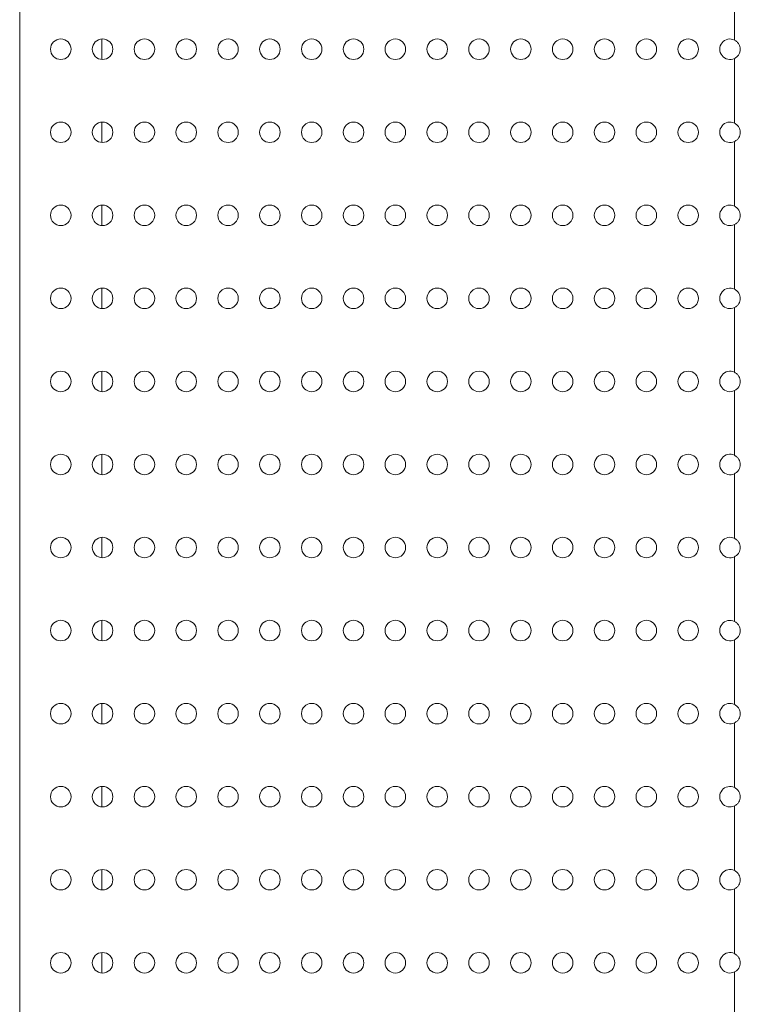
# Model space of a CAD drawing. Units: millimetres. Extents: x 0.36 to 4.86, y 0.39 to 4.43.
# Drawn here: x 2.96 to 3.14, y 2.41 to 2.65 of the extents above; entities that cross this region are included whole.
import ezdxf

# ---------------------------------------------------------------- set-up
doc = ezdxf.new("R2010")
doc.units = ezdxf.units.MM

# ---------------------------------------------------------------- blocks, each defined once
blk = doc.blocks.new('asd')
at = {"color": 7, "linetype": 'Continuous', "lineweight": 15}
for p, q in [((173.8843439954629, 163.8486127175424), (173.8843439954629, 164.6369044336407)), ((174.0581073822297, 164.4930511521604), (174.0581073822297, 164.4773352530561)), ((173.9043007477692, 164.4726077067239), (173.9043007477692, 164.4775824651587)), ((174.0581073822297, 164.4728549188265), (174.0581073822297, 164.4571390197222)), ((173.9043007477692, 164.4524114733899), (173.9043007477692, 164.4573862318248)), ((174.0581073822297, 164.4526586854925), (174.0581073822297, 164.4369427863882)), ((173.9043007477692, 164.432215240056), (173.9043007477692, 164.4371899984908)), ((174.0581073822297, 164.4324624521586), (174.0581073822297, 164.4167465530543)), ((173.9043007477692, 164.412019006722), (173.9043007477692, 164.4169937651569)), ((174.0581073822297, 164.4122662188246), (174.0581073822297, 164.3965503197203)), ((173.9043007477692, 164.3918227733881), (173.9043007477692, 164.3967975318229)), ((174.0581073822297, 164.3920699854907), (174.0581073822297, 164.3763540863864)), ((173.9043007477692, 164.3716265400541), (173.9043007477692, 164.3766012984889)), ((174.0581073822297, 164.3718737521567), (174.0581073822297, 164.3561578530524)), ((173.9043007477692, 164.3514303067201), (173.9043007477692, 164.3564050651549)), ((174.0581073822297, 164.3516775188227), (174.0581073822297, 164.3359616197184)), ((173.9043007477692, 164.3312340733862), (173.9043007477692, 164.336208831821)), ((174.0581073822297, 164.3314812854887), (174.0581073822297, 164.3157653863845)), ((173.9043007477692, 164.3110378400522), (173.9043007477692, 164.316012598487)), ((174.0581073822297, 164.3112850521548), (174.0581073822297, 164.2955691530505)), ((173.9043007477692, 164.2908416067183), (173.9043007477692, 164.2958163651531)), ((174.0581073822297, 164.2910888188208), (174.0581073822297, 164.2753729197165)), ((173.9043007477692, 164.2706453733843), (173.9043007477692, 164.2756201318191)), ((174.0581073822297, 164.2708925854869), (174.0581073822297, 164.2551766863826)), ((173.9043007477692, 164.2504491400503), (173.9043007477692, 164.2554238984852)), ((174.0581073822297, 164.2506963521529), (174.0581073822297, 164.2349804530486))]:
    blk.add_line(p, q, dxfattribs=at)
for centre, radius in [((173.8943223716161, 164.4750950859413), 0.002494594038284792), ((173.9044903369161, 164.4750950859413), 0.002494594038284792), ((173.9146583022162, 164.4750950859413), 0.00249459403828621), ((173.9248262675162, 164.4750950859413), 0.00249459403828621), ((173.9349942328163, 164.4750950859413), 0.00249459403828621), ((173.9451621981163, 164.4750950859413), 0.002494594038284792), ((173.9553301634164, 164.4750950859413), 0.002494594038284792), ((173.9654981287164, 164.4750950859413), 0.002494594038284792), ((173.9756660940165, 164.4750950859413), 0.002494594038284792), ((173.9858340593165, 164.4750950859413), 0.002494594038284792), ((173.9960020246166, 164.4750950859413), 0.002494594038284792), ((174.0061699899167, 164.4750950859413), 0.002494594038284792), ((174.0163379552167, 164.4750950859413), 0.002494594038284792), ((174.0265059205167, 164.4750950859413), 0.002494594038284792), ((174.0366738858168, 164.4750950859413), 0.002494594038284792), ((174.0468418511169, 164.4750950859413), 0.002494594038284792), ((173.8943223716161, 164.4548988526074), 0.002494594038284792), ((173.9044903369161, 164.4548988526074), 0.002494594038284792), ((173.9146583022162, 164.4548988526074), 0.002494594038284792), ((173.9248262675162, 164.4548988526074), 0.002494594038284792), ((173.9349942328163, 164.4548988526074), 0.002494594038284792), ((173.9451621981163, 164.4548988526074), 0.002494594038284792), ((173.9553301634164, 164.4548988526074), 0.002494594038284792), ((173.9654981287164, 164.4548988526074), 0.002494594038284792), ((173.9756660940165, 164.4548988526074), 0.002494594038284792), ((173.9858340593165, 164.4548988526074), 0.00249459403828621), ((173.9960020246166, 164.4548988526074), 0.00249459403828621), ((174.0061699899167, 164.4548988526074), 0.00249459403828621), ((174.0163379552167, 164.4548988526074), 0.002494594038284792), ((174.0265059205167, 164.4548988526074), 0.002494594038284792), ((174.0366738858168, 164.4548988526074), 0.002494594038284792), ((174.0468418511169, 164.4548988526074), 0.002494594038284792), ((173.8943223716161, 164.4347026192734), 0.00249459403828621), ((173.9044903369161, 164.4347026192734), 0.00249459403828621), ((173.9146583022162, 164.4347026192734), 0.002494594038287628), ((173.9248262675162, 164.4347026192734), 0.002494594038287628), ((173.9349942328163, 164.4347026192734), 0.002494594038287628), ((173.9451621981163, 164.4347026192734), 0.00249459403828621), ((173.9553301634164, 164.4347026192734), 0.00249459403828621), ((173.9654981287164, 164.4347026192734), 0.00249459403828621), ((173.9756660940165, 164.4347026192734), 0.00249459403828621), ((173.9858340593165, 164.4347026192734), 0.00249459403828621), ((173.9960020246166, 164.4347026192734), 0.00249459403828621), ((174.0061699899167, 164.4347026192734), 0.00249459403828621), ((174.0163379552167, 164.4347026192734), 0.00249459403828621), ((174.0265059205167, 164.4347026192734), 0.00249459403828621), ((174.0366738858168, 164.4347026192734), 0.00249459403828621), ((174.0468418511169, 164.4347026192734), 0.002494594038287628), ((173.8943223716161, 164.4145063859394), 0.002494594038284792), ((173.9044903369161, 164.4145063859394), 0.002494594038284792), ((173.9146583022162, 164.4145063859394), 0.002494594038284792), ((173.9248262675162, 164.4145063859394), 0.002494594038284792), ((173.9349942328163, 164.4145063859394), 0.002494594038284792), ((173.9451621981163, 164.4145063859394), 0.002494594038284792), ((173.9553301634164, 164.4145063859394), 0.002494594038284792), ((173.9654981287164, 164.4145063859394), 0.002494594038284792), ((173.9756660940165, 164.4145063859394), 0.00249459403828621), ((173.9858340593165, 164.4145063859394), 0.00249459403828621), ((173.9960020246166, 164.4145063859394), 0.00249459403828621), ((174.0061699899167, 164.4145063859394), 0.00249459403828621), ((174.0163379552167, 164.4145063859394), 0.002494594038284792), ((174.0265059205167, 164.4145063859394), 0.002494594038284792), ((174.0366738858168, 164.4145063859394), 0.002494594038284792), ((174.0468418511169, 164.4145063859394), 0.002494594038284792), ((173.8943223716161, 164.3943101526055), 0.00249459403828621), ((173.9044903369161, 164.3943101526055), 0.00249459403828621), ((173.9146583022162, 164.3943101526055), 0.00249459403828621), ((173.9248262675162, 164.3943101526055), 0.002494594038287628), ((173.9349942328163, 164.3943101526055), 0.002494594038287628), ((173.9451621981163, 164.3943101526055), 0.00249459403828621), ((173.9553301634164, 164.3943101526055), 0.00249459403828621), ((173.9654981287164, 164.3943101526055), 0.00249459403828621), ((173.9756660940165, 164.3943101526055), 0.00249459403828621), ((173.9858340593165, 164.3943101526055), 0.00249459403828621), ((173.9960020246166, 164.3943101526055), 0.00249459403828621), ((174.0061699899167, 164.3943101526055), 0.00249459403828621), ((174.0163379552167, 164.3943101526055), 0.00249459403828621), ((174.0265059205167, 164.3943101526055), 0.00249459403828621), ((174.0366738858168, 164.3943101526055), 0.00249459403828621), ((174.0468418511169, 164.3943101526055), 0.002494594038287628), ((173.8943223716161, 164.3741139192715), 0.002494594038284792), ((173.9044903369161, 164.3741139192715), 0.002494594038284792), ((173.9146583022162, 164.3741139192715), 0.002494594038284792), ((173.9248262675162, 164.3741139192715), 0.002494594038284792), ((173.9349942328163, 164.3741139192715), 0.002494594038284792), ((173.9451621981163, 164.3741139192715), 0.002494594038284792), ((173.9553301634164, 164.3741139192715), 0.002494594038284792), ((173.9654981287164, 164.3741139192715), 0.002494594038284792), ((173.9756660940165, 164.3741139192715), 0.00249459403828621), ((173.9858340593165, 164.3741139192715), 0.00249459403828621), ((173.9960020246166, 164.3741139192715), 0.00249459403828621), ((174.0061699899167, 164.3741139192715), 0.002494594038284792), ((174.0163379552167, 164.3741139192715), 0.002494594038284792), ((174.0265059205167, 164.3741139192715), 0.002494594038284792), ((174.0366738858168, 164.3741139192715), 0.002494594038284792), ((174.0468418511169, 164.3741139192715), 0.002494594038284792), ((173.8943223716161, 164.3539176859375), 0.002494594038284792), ((173.9044903369161, 164.3539176859375), 0.002494594038284792), ((173.9146583022162, 164.3539176859375), 0.00249459403828621), ((173.9248262675162, 164.3539176859375), 0.00249459403828621), ((173.9349942328163, 164.3539176859375), 0.00249459403828621), ((173.9451621981163, 164.3539176859375), 0.00249459403828621), ((173.9553301634164, 164.3539176859375), 0.00249459403828621), ((173.9654981287164, 164.3539176859375), 0.00249459403828621), ((173.9756660940165, 164.3539176859375), 0.00249459403828621), ((173.9858340593165, 164.3539176859375), 0.00249459403828621), ((173.9960020246166, 164.3539176859375), 0.00249459403828621), ((174.0061699899167, 164.3539176859375), 0.00249459403828621), ((174.0163379552167, 164.3539176859375), 0.00249459403828621), ((174.0265059205167, 164.3539176859375), 0.00249459403828621), ((174.0366738858168, 164.3539176859375), 0.00249459403828621), ((174.0468418511169, 164.3539176859375), 0.002494594038287628), ((173.8943223716161, 164.3337214526036), 0.002494594038284792), ((173.9044903369161, 164.3337214526036), 0.002494594038284792), ((173.9146583022162, 164.3337214526036), 0.002494594038284792), ((173.9248262675162, 164.3337214526036), 0.002494594038284792), ((173.9349942328163, 164.3337214526036), 0.002494594038284792), ((173.9451621981163, 164.3337214526036), 0.002494594038284792), ((173.9553301634164, 164.3337214526036), 0.002494594038284792), ((173.9654981287164, 164.3337214526036), 0.002494594038284792), ((173.9756660940165, 164.3337214526036), 0.00249459403828621), ((173.9858340593165, 164.3337214526036), 0.00249459403828621), ((173.9960020246166, 164.3337214526036), 0.00249459403828621), ((174.0061699899167, 164.3337214526036), 0.002494594038284792), ((174.0163379552167, 164.3337214526036), 0.002494594038284792), ((174.0265059205167, 164.3337214526036), 0.002494594038284792), ((174.0366738858168, 164.3337214526036), 0.002494594038284792), ((174.0468418511169, 164.3337214526036), 0.002494594038284792), ((173.8943223716161, 164.3135252192696), 0.002494594038284792), ((173.9044903369161, 164.3135252192696), 0.002494594038284792), ((173.9146583022162, 164.3135252192696), 0.00249459403828621), ((173.9248262675162, 164.3135252192696), 0.00249459403828621), ((173.9349942328163, 164.3135252192696), 0.002494594038284792), ((173.9451621981163, 164.3135252192696), 0.002494594038284792), ((173.9553301634164, 164.3135252192696), 0.002494594038284792), ((173.9654981287164, 164.3135252192696), 0.002494594038284792), ((173.9756660940165, 164.3135252192696), 0.002494594038284792), ((173.9858340593165, 164.3135252192696), 0.002494594038284792), ((173.9960020246166, 164.3135252192696), 0.002494594038284792), ((174.0061699899167, 164.3135252192696), 0.002494594038284792), ((174.0163379552167, 164.3135252192696), 0.002494594038284792), ((174.0265059205167, 164.3135252192696), 0.002494594038284792), ((174.0366738858168, 164.3135252192696), 0.00249459403828621), ((174.0468418511169, 164.3135252192696), 0.00249459403828621), ((173.8943223716161, 164.2933289859357), 0.00249459403828621), ((173.9044903369161, 164.2933289859357), 0.00249459403828621), ((173.9146583022162, 164.2933289859357), 0.00249459403828621), ((173.9248262675162, 164.2933289859357), 0.00249459403828621), ((173.9349942328163, 164.2933289859357), 0.00249459403828621), ((173.9451621981163, 164.2933289859357), 0.00249459403828621), ((173.9553301634164, 164.2933289859357), 0.00249459403828621), ((173.9654981287164, 164.2933289859357), 0.002494594038287628), ((173.9756660940165, 164.2933289859357), 0.002494594038287628), ((173.9858340593165, 164.2933289859357), 0.002494594038287628), ((173.9960020246166, 164.2933289859357), 0.00249459403828621), ((174.0061699899167, 164.2933289859357), 0.00249459403828621), ((174.0163379552167, 164.2933289859357), 0.00249459403828621), ((174.0265059205167, 164.2933289859357), 0.00249459403828621), ((174.0366738858168, 164.2933289859357), 0.00249459403828621), ((174.0468418511169, 164.2933289859357), 0.00249459403828621), ((173.8943223716161, 164.2731327526017), 0.002494594038284792), ((173.9044903369161, 164.2731327526017), 0.00249459403828621), ((173.9146583022162, 164.2731327526017), 0.00249459403828621), ((173.9248262675162, 164.2731327526017), 0.002494594038284792), ((173.9349942328163, 164.2731327526017), 0.002494594038284792), ((173.9451621981163, 164.2731327526017), 0.002494594038284792), ((173.9553301634164, 164.2731327526017), 0.002494594038284792), ((173.9654981287164, 164.2731327526017), 0.002494594038284792), ((173.9756660940165, 164.2731327526017), 0.002494594038284792), ((173.9858340593165, 164.2731327526017), 0.002494594038284792), ((173.9960020246166, 164.2731327526017), 0.002494594038284792), ((174.0061699899167, 164.2731327526017), 0.002494594038284792), ((174.0163379552167, 164.2731327526017), 0.002494594038284792), ((174.0265059205167, 164.2731327526017), 0.002494594038284792), ((174.0366738858168, 164.2731327526017), 0.00249459403828621), ((174.0468418511169, 164.2731327526017), 0.00249459403828621), ((173.8943223716161, 164.2529365192677), 0.00249459403828621), ((173.9044903369161, 164.2529365192677), 0.00249459403828621), ((173.9146583022162, 164.2529365192677), 0.00249459403828621), ((173.9248262675162, 164.2529365192677), 0.00249459403828621), ((173.9349942328163, 164.2529365192677), 0.00249459403828621), ((173.9451621981163, 164.2529365192677), 0.00249459403828621), ((173.9553301634164, 164.2529365192677), 0.00249459403828621), ((173.9654981287164, 164.2529365192677), 0.002494594038287628), ((173.9756660940165, 164.2529365192677), 0.002494594038287628), ((173.9858340593165, 164.2529365192677), 0.002494594038287628), ((173.9960020246166, 164.2529365192677), 0.00249459403828621), ((174.0061699899167, 164.2529365192677), 0.00249459403828621), ((174.0163379552167, 164.2529365192677), 0.00249459403828621), ((174.0265059205167, 164.2529365192677), 0.00249459403828621), ((174.0366738858168, 164.2529365192677), 0.00249459403828621), ((174.0468418511169, 164.2529365192677), 0.00249459403828621)]:
    blk.add_circle(centre, radius, dxfattribs=at)
for centre, radius, start, end in [((174.0570098164169, 164.4750950859413), 0.002494594038286023, 63.89754000850163, 296.1024599917856), ((174.0570098164169, 164.4548988526074), 0.002494594038286023, 63.89754000821441, 296.1024599917856), ((174.0570098164169, 164.4347026192734), 0.002494594038287296, 63.89754000850163, 296.1024599914983), ((174.0570098164169, 164.4145063859394), 0.002494594038286023, 63.89754000821441, 296.1024599917856), ((174.0570098164169, 164.3943101526055), 0.002494594038287296, 63.89754000850163, 296.1024599914983), ((174.0570098164169, 164.3741139192715), 0.002494594038284749, 63.89754000821441, 296.1024599917856), ((174.0570098164169, 164.3539176859375), 0.002494594038287296, 63.89754000850163, 296.1024599914983), ((174.0570098164169, 164.3337214526036), 0.002494594038284749, 63.89754000821441, 296.1024599917856), ((174.0570098164169, 164.3135252192696), 0.002494594038287296, 63.89754000850163, 296.1024599914983), ((174.0570098164169, 164.2933289859357), 0.002494594038286023, 63.89754000850163, 296.1024599917856), ((174.0570098164169, 164.2731327526017), 0.002494594038287296, 63.89754000850163, 296.1024599914983), ((174.0570098164169, 164.2529365192677), 0.002494594038286023, 63.89754000850163, 296.1024599917856)]:
    blk.add_arc(centre, radius, start, end, dxfattribs=at)
for points, knots in [([(174.0581073822297, 164.4773352530561), (174.0583190393477, 164.477185356665), (174.0587187557751, 164.4769022759422), (174.0591728920127, 164.4763539866236), (174.0594502606919, 164.4757440184717), (174.0595338031111, 164.4750823999455), (174.0594540617903, 164.4744172470531), (174.0591805330836, 164.4737935983213), (174.0587236867316, 164.4732530271077), (174.0583199388327, 164.4729922219674), (174.0581073822297, 164.4728549188265)], [0, 0, 0, 0, 0.1402268669451731, 0.2648197368154841, 0.3813307801949195, 0.4988803398011355, 0.6222050687270283, 0.7403528167292037, 0.8633064756423668, 1, 1, 1, 1]), ([(174.0581073822297, 164.4571390197222), (174.0583190393477, 164.4569891233311), (174.0587187557751, 164.4567060426082), (174.0591728920127, 164.4561577532896), (174.0594502606919, 164.4555477851378), (174.0595338031111, 164.4548861666116), (174.0594540617903, 164.4542210137191), (174.0591805330836, 164.4535973649874), (174.0587236867316, 164.4530567937737), (174.0583199388327, 164.4527959886335), (174.0581073822297, 164.4526586854925)], [0, 0, 0, 0, 0.1402268669417099, 0.2648197368108812, 0.3813307801911986, 0.4988803397996889, 0.6222050687232904, 0.7403528167245116, 0.8633064756387776, 1, 1, 1, 1]), ([(174.0581073822297, 164.4369427863882), (174.0583190393477, 164.4367928899971), (174.0587187557751, 164.4365098092743), (174.0591728920127, 164.4359615199556), (174.0594502606919, 164.4353515518038), (174.0595338031111, 164.4346899332776), (174.0594540617903, 164.4340247803851), (174.0591805330836, 164.4334011316534), (174.0587236867316, 164.4328605604398), (174.0583199388327, 164.4325997552995), (174.0581073822297, 164.4324624521586)], [0, 0, 0, 0, 0.1402268669417105, 0.2648197368109442, 0.3813307801912255, 0.4988803397996766, 0.6222050687233182, 0.7403528167245033, 0.8633064756388004, 0.9999999999999999, 0.9999999999999999, 0.9999999999999999, 0.9999999999999999]), ([(174.0581073822297, 164.4167465530543), (174.0583190393477, 164.4165966566631), (174.0587187557751, 164.4163135759403), (174.0591728920127, 164.4157652866217), (174.0594502606919, 164.4151553184698), (174.0595338031111, 164.4144936999436), (174.0594540617903, 164.4138285470512), (174.0591805330836, 164.4132048983195), (174.0587236867316, 164.4126643271058), (174.0583199388327, 164.4124035219655), (174.0581073822297, 164.4122662188246)], [0, 0, 0, 0, 0.1402268669417099, 0.2648197368108812, 0.3813307801911986, 0.4988803397996889, 0.6222050687232904, 0.7403528167245116, 0.8633064756387776, 1, 1, 1, 1]), ([(174.0581073822297, 164.4167465530543), (174.0583184059504, 164.4165966283901), (174.0587170545697, 164.4163134030722), (174.0591697050369, 164.4157650667752), (174.05944611202, 164.4151551676943), (174.0595293486498, 164.4144936984743), (174.0594498985184, 164.4138286975838), (174.0591773297047, 164.4132051368634), (174.0587219951984, 164.4126645095606), (174.0583193055037, 164.4124035525306), (174.0581073822297, 164.4122662188246)], [0, 0, 0, 0, 0.1400952909189809, 0.2646564761475949, 0.3812236207079188, 0.4988838358346843, 0.6223255138888649, 0.7405320533064697, 0.8634499529329865, 1, 1, 1, 1]), ([(174.0581073822297, 164.3965503197203), (174.0583190393477, 164.3964004233292), (174.0587187557751, 164.3961173426064), (174.0591728920127, 164.3955690532877), (174.0594502606919, 164.3949590851358), (174.0595338031111, 164.3942974666097), (174.0594540617903, 164.3936323137172), (174.0591805330836, 164.3930086649855), (174.0587236867316, 164.3924680937719), (174.0583199388327, 164.3922072886316), (174.0581073822297, 164.3920699854907)], [0, 0, 0, 0, 0.1402268669416993, 0.2648197368109373, 0.3813307801912491, 0.4988803397996955, 0.6222050687234197, 0.7403528167246396, 0.8633064756388975, 1, 1, 1, 1]), ([(174.0581073822297, 164.3965503197203), (174.0583184059504, 164.3964003950562), (174.0587170545697, 164.3961171697383), (174.0591697050369, 164.3955688334413), (174.05944611202, 164.3949589343603), (174.0595293486498, 164.3942974651403), (174.0594498985184, 164.3936324642498), (174.0591773297047, 164.3930089035294), (174.0587219951984, 164.3924682762266), (174.0583193055037, 164.3922073191967), (174.0581073822297, 164.3920699854907)], [0, 0, 0, 0, 0.1400952909189703, 0.2646564761476511, 0.3812236207079694, 0.4988838358346898, 0.622325513888992, 0.7405320533065912, 0.8634499529331067, 1, 1, 1, 1]), ([(174.0581073822297, 164.3763540863864), (174.0583190393477, 164.3762041899952), (174.0587187557751, 164.3759211092724), (174.0591728920126, 164.3753728199538), (174.0594502606919, 164.3747628518019), (174.0595338031111, 164.3741012332757), (174.0594540617903, 164.3734360803833), (174.0591805330836, 164.3728124316515), (174.0587236867316, 164.3722718604379), (174.0583199388327, 164.3720110552976), (174.0581073822297, 164.3718737521567)], [0, 0, 0, 0, 0.140226866938244, 0.2648197368063112, 0.3813307801875516, 0.4988803397982425, 0.6222050687195994, 0.7403528167198263, 0.8633064756352302, 1, 1, 1, 1]), ([(174.0581073822297, 164.3763540863864), (174.0583184059504, 164.3762041617222), (174.0587170545697, 164.3759209364043), (174.0591697050369, 164.3753726001073), (174.05944611202, 164.3747627010264), (174.0595293486498, 164.3741012318064), (174.0594498985184, 164.3734362309159), (174.0591773297047, 164.3728126701955), (174.0587219951984, 164.3722720428926), (174.0583193055037, 164.3720110858627), (174.0581073822297, 164.3718737521567)], [0, 0, 0, 0, 0.1400952909155278, 0.2646564761430305, 0.3812236207042772, 0.498883835833243, 0.6223255138851791, 0.7405320533017891, 0.8634499529294444, 1, 1, 1, 1]), ([(174.0581073822297, 164.3561578530524), (174.0583190393477, 164.3560079566612), (174.0587187557751, 164.3557248759384), (174.0591728920127, 164.3551765866198), (174.0594502606919, 164.3545666184679), (174.0595338031111, 164.3539049999417), (174.0594540617903, 164.3532398470493), (174.0591805330836, 164.3526161983176), (174.0587236867316, 164.3520756271039), (174.0583199388327, 164.3518148219636), (174.0581073822297, 164.3516775188227)], [0, 0, 0, 0, 0.1402268669452005, 0.2648197368155448, 0.3813307801949093, 0.4988803398011276, 0.6222050687269434, 0.740352816729121, 0.8633064756423172, 1, 1, 1, 1]), ([(174.0581073822297, 164.3561578530524), (174.0583184059504, 164.3560079283882), (174.0587170545697, 164.3557247030703), (174.0591697050369, 164.3551763667733), (174.05944611202, 164.3545664676924), (174.0595293486498, 164.3539049984724), (174.0594498985184, 164.3532399975819), (174.0591773297047, 164.3526164368615), (174.0587219951984, 164.3520758095586), (174.0583193055037, 164.3518148525287), (174.0581073822297, 164.3516775188227)], [0, 0, 0, 0, 0.1400952909224671, 0.2646564761522553, 0.3812236207116264, 0.4988838358361193, 0.6223255138925133, 0.740532053311075, 0.8634499529365287, 1, 1, 1, 1]), ([(174.0581073822297, 164.3359616197184), (174.0583190393477, 164.3358117233273), (174.0587187557751, 164.3355286426045), (174.0591728920127, 164.3349803532858), (174.0594502606919, 164.334370385134), (174.0595338031111, 164.3337087666078), (174.0594540617903, 164.3330436137153), (174.0591805330836, 164.3324199649836), (174.0587236867316, 164.33187939377), (174.0583199388327, 164.3316185886297), (174.0581073822297, 164.3314812854887)], [0, 0, 0, 0, 0.1402268669452227, 0.2648197368155412, 0.3813307801949369, 0.4988803398011498, 0.6222050687270476, 0.7403528167292239, 0.8633064756423818, 1, 1, 1, 1]), ([(174.0581073822297, 164.3359616197184), (174.0583184059504, 164.3358116950542), (174.0587170545697, 164.3355284697363), (174.0591697050369, 164.3349801334394), (174.05944611202, 164.3343702343584), (174.0595293486498, 164.3337087651385), (174.0594498985184, 164.3330437642479), (174.0591773297047, 164.3324202035275), (174.0587219951984, 164.3318795762247), (174.0583193055037, 164.3316186191948), (174.0581073822297, 164.3314812854887)], [0, 0, 0, 0, 0.140095290922482, 0.2646564761522447, 0.3812236207116476, 0.4988838358361369, 0.6223255138926121, 0.7405320533111771, 0.8634499529365929, 1, 1, 1, 1]), ([(174.0581073822297, 164.3157653863845), (174.0583190393477, 164.3156154899933), (174.0587187557751, 164.3153324092705), (174.0591728920127, 164.3147841199519), (174.0594502606919, 164.3141741518), (174.0595338031111, 164.3135125332738), (174.0594540617903, 164.3128473803814), (174.0591805330836, 164.3122237316497), (174.0587236867316, 164.311683160436), (174.0583199388327, 164.3114223552957), (174.0581073822297, 164.3112850521548)], [0, 0, 0, 0, 0.1402268669417144, 0.2648197368109207, 0.3813307801912418, 0.4988803397996961, 0.6222050687233016, 0.7403528167245267, 0.8633064756387965, 1, 1, 1, 1]), ([(174.0581073822297, 164.3157653863845), (174.0583184059504, 164.3156154617203), (174.0587170545697, 164.3153322364024), (174.0591697050369, 164.3147839001055), (174.05944611202, 164.3141740010245), (174.0595293486498, 164.3135125318045), (174.0594498985184, 164.312847530914), (174.0591773297047, 164.3122239701936), (174.0587219951984, 164.3116833428907), (174.0583193055037, 164.3114223858609), (174.0581073822297, 164.3112850521548)], [0, 0, 0, 0, 0.1400952909189865, 0.26465647614763, 0.3812236207079625, 0.4988838358346916, 0.6223255138888759, 0.7405320533064892, 0.8634499529330045, 0.9999999999999999, 0.9999999999999999, 0.9999999999999999, 0.9999999999999999]), ([(174.0581073822297, 164.2955691530505), (174.0583190393477, 164.2954192566594), (174.0587187557751, 164.2951361759366), (174.0591728920127, 164.2945878866179), (174.0594502606919, 164.2939779184661), (174.0595338031111, 164.2933162999399), (174.0594540617903, 164.2926511470474), (174.0591805330836, 164.2920274983157), (174.0587236867316, 164.291486927102), (174.0583199388327, 164.2912261219618), (174.0581073822297, 164.2910888188208)], [0, 0, 0, 0, 0.1402268669417163, 0.2648197368108933, 0.381330780191216, 0.4988803397997117, 0.6222050687232791, 0.7403528167244691, 0.8633064756387713, 1, 1, 1, 1]), ([(174.0581073822297, 164.2955691530505), (174.0583184059504, 164.2954192283863), (174.0587170545697, 164.2951360030684), (174.0591697050369, 164.2945876667715), (174.05944611202, 164.2939777676905), (174.0595293486498, 164.2933162984705), (174.0594498985184, 164.29265129758), (174.0591773297047, 164.2920277368596), (174.0587219951984, 164.2914871095568), (174.0583193055037, 164.2912261525269), (174.0581073822297, 164.2910888188208)], [0, 0, 0, 0, 0.1400952909189873, 0.264656476147607, 0.3812236207079361, 0.4988838358347071, 0.6223255138888536, 0.7405320533064269, 0.8634499529329802, 1, 1, 1, 1]), ([(174.0581073822297, 164.2753729197165), (174.0583190393477, 164.2752230233254), (174.0587187557751, 164.2749399426026), (174.0591728920126, 164.274391653284), (174.0594502606919, 164.2737816851321), (174.0595338031111, 164.2731200666059), (174.0594540617903, 164.2724549137135), (174.0591805330836, 164.2718312649818), (174.0587236867316, 164.2712906937681), (174.0583199388327, 164.2710298886278), (174.0581073822297, 164.2708925854869)], [0, 0, 0, 0, 0.140226866938194, 0.2648197368062844, 0.3813307801875501, 0.4988803397982352, 0.622205068719664, 0.7403528167198876, 0.8633064756352775, 1, 1, 1, 1]), ([(174.0581073822297, 164.2753729197165), (174.0583184059504, 164.2752229950524), (174.0587170545697, 164.2749397697345), (174.0591697050369, 164.2743914334375), (174.05944611202, 164.2737815343566), (174.0595293486498, 164.2731200651366), (174.0594498985184, 164.2724550642461), (174.0591773297047, 164.2718315035257), (174.0587219951984, 164.2712908762228), (174.0583193055037, 164.2710299191929), (174.0581073822297, 164.2708925854869)], [0, 0, 0, 0, 0.1400952909154706, 0.2646564761429974, 0.3812236207042786, 0.4988838358332366, 0.6223255138852454, 0.7405320533018487, 0.8634499529294909, 1, 1, 1, 1]), ([(174.0581073822297, 164.2551766863826), (174.0583190393477, 164.2550267899915), (174.0587187557751, 164.2547437092687), (174.0591728920127, 164.25419541995), (174.0594502606919, 164.2535854517981), (174.0595338031111, 164.252923833272), (174.0594540617903, 164.2522586803795), (174.0591805330836, 164.2516350316478), (174.0587236867316, 164.2510944604341), (174.0583199388327, 164.2508336552938), (174.0581073822297, 164.2506963521529)], [0, 0, 0, 0, 0.1402268669417077, 0.2648197368109388, 0.3813307801912178, 0.4988803397996679, 0.6222050687233084, 0.7403528167245238, 0.8633064756388185, 1, 1, 1, 1]), ([(174.0581073822297, 164.2551766863826), (174.0583184059504, 164.2550267617184), (174.0587170545697, 164.2547435364005), (174.0591697050369, 164.2541952001035), (174.05944611202, 164.2535853010226), (174.0595293486498, 164.2529238318026), (174.0594498985184, 164.2522588309121), (174.0591773297047, 164.2516352701917), (174.0587219951984, 164.2510946428889), (174.0583193055037, 164.2508336858589), (174.0581073822297, 164.2506963521529)], [0, 0, 0, 0, 0.1400952909189793, 0.2646564761476539, 0.3812236207079397, 0.4988838358346642, 0.6223255138888831, 0.7405320533064825, 0.8634499529330352, 1, 1, 1, 1])]:
    blk.add_open_spline(points, degree=3, knots=knots, dxfattribs=at)

msp = doc.modelspace()

# ---------------------------------------------------------------- block references
msp.add_blockref('asd', (-170.9240366070661, -161.8370800446909))

doc.saveas('drawing.dxf')
